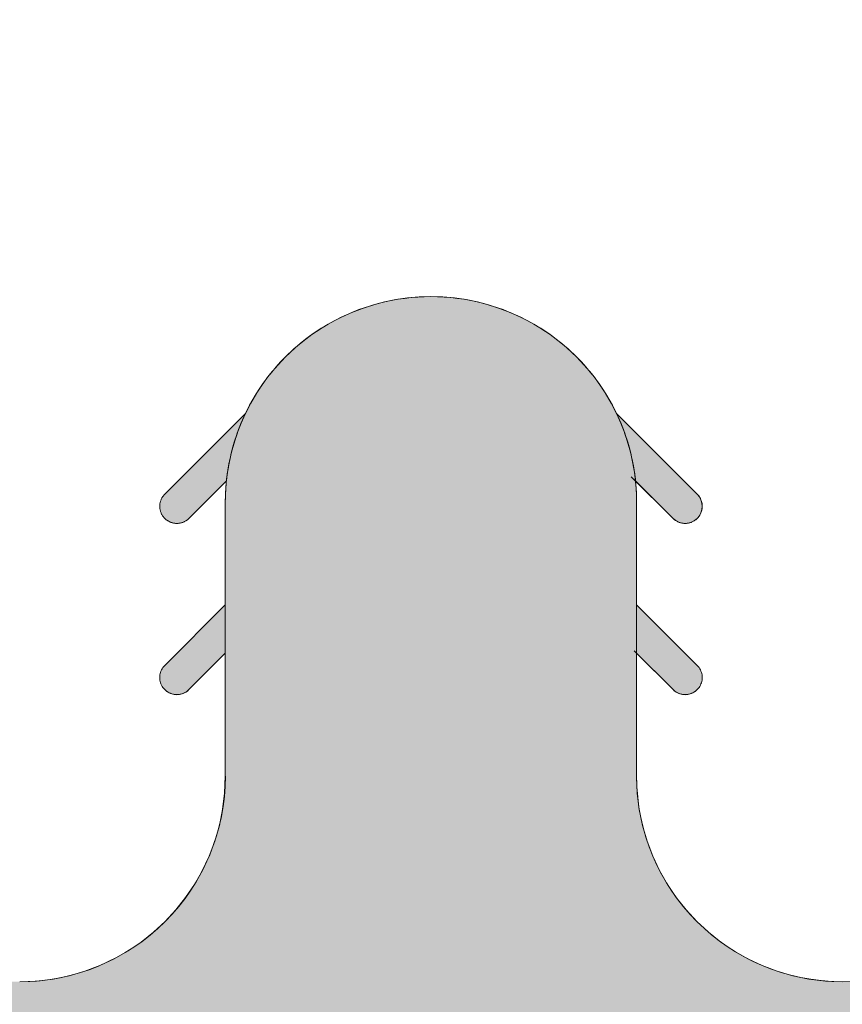
# Model space of a CAD drawing. Extents: x 0 to 219, y -8 to 280.
# Drawn here: x 153 to 157, y 86 to 90 of the extents above; entities that cross this region are included whole.
import ezdxf

# ---------------------------------------------------------------- set-up
doc = ezdxf.new("R2010")
doc.units = 0
doc.header["$LTSCALE"] = 10
doc.header["$MEASUREMENT"] = 0
doc.layers.add('CADdetails-9-EXTRAFINE', color=9, linetype='CONTINUOUS')

msp = doc.modelspace()

# ---------------------------------------------------------------- hatches: boundary and pattern name
at = {"layer": 'CADdetails-9-EXTRAFINE', "linetype": 'Continuous', "lineweight": 0}
h = msp.add_hatch(color=256, dxfattribs=at)
h.set_gradient(color1=(192, 192, 192), color2=(192, 192, 192))
edge = h.paths.add_edge_path(flags=0)
edge.add_line((141.103, 90.4521), (141.103, 84.4157))
edge.add_line((141.103, 84.4157), (160.9149, 84.4157))
edge.add_line((160.9149, 84.4157), (160.9149, 90.4521))
edge.add_line((160.9149, 90.4521), (159.2291, 89.1349))
edge.add_spline(control_points=[(159.2291, 89.1349), (159.2255, 89.1321), (159.2182, 89.1267), (159.2069, 89.1193), (159.1953, 89.1125), (159.1833, 89.1063), (159.1712, 89.1008), (159.1588, 89.096), (159.1462, 89.0918), (159.1335, 89.0883), (159.1206, 89.0855), (159.1075, 89.0833), (159.0944, 89.0819), (159.0813, 89.0811), (159.068, 89.081), (159.0548, 89.0816), (159.0416, 89.0828), (159.0284, 89.0848), (159.0153, 89.0875), (159.0024, 89.0909), (158.9895, 89.095), (158.981, 89.0982), (158.9768, 89.0999)], knot_values=[0, 0, 0, 0, 0.017314, 0.034508, 0.051599, 0.068603, 0.085533, 0.102404, 0.119227, 0.136015, 0.152778, 0.169528, 0.186274, 0.203027, 0.219799, 0.2366, 0.253443, 0.270339, 0.287303, 0.30435, 0.321494, 0.338754, 0.338754, 0.338754, 0.338754], degree=3, periodic=0)
edge.add_spline(control_points=[(158.9768, 89.0999), (158.9537, 89.1094), (158.907, 89.1264), (158.8357, 89.1462), (158.764, 89.1604), (158.6921, 89.1688), (158.6203, 89.1718), (158.549, 89.1693), (158.4785, 89.1616), (158.4089, 89.1486), (158.3406, 89.1306), (158.274, 89.1077), (158.2092, 89.0799), (158.1465, 89.0473), (158.0863, 89.0101), (158.0288, 88.9684), (157.9744, 88.9224), (157.9233, 88.872), (157.8758, 88.8174), (157.8321, 88.7587), (157.7927, 88.6961), (157.7695, 88.6522), (157.7588, 88.6296)], knot_values=[0, 0, 0, 0, 0.095233, 0.189072, 0.281769, 0.373542, 0.464582, 0.555053, 0.645098, 0.73484, 0.824387, 0.913838, 1.003289, 1.092832, 1.182568, 1.272604, 1.363063, 1.454086, 1.545838, 1.638508, 1.732314, 1.827507, 1.827507, 1.827507, 1.827507], degree=3, periodic=0)
edge.add_spline(control_points=[(157.7588, 88.6296), (157.7557, 88.6232), (157.7498, 88.6104), (157.7413, 88.5909), (157.7332, 88.5713), (157.7256, 88.5515), (157.7184, 88.5315), (157.7117, 88.5115), (157.7054, 88.4912), (157.6996, 88.4709), (157.6942, 88.4504), (157.6893, 88.4299), (157.6848, 88.4092), (157.6808, 88.3884), (157.6773, 88.3675), (157.6742, 88.3466), (157.6716, 88.3256), (157.6695, 88.3045), (157.6678, 88.2833), (157.6666, 88.2621), (157.6659, 88.2409), (157.6657, 88.2267), (157.6657, 88.2196)], knot_values=[0, 0, 0, 0, 0.027012, 0.053994, 0.08095, 0.107881, 0.134793, 0.161688, 0.18857, 0.215441, 0.242306, 0.269167, 0.296029, 0.322894, 0.349766, 0.376648, 0.403544, 0.430458, 0.457393, 0.484353, 0.511343, 0.538365, 0.538365, 0.538365, 0.538365], degree=3, periodic=0)
edge.add_line((157.6657, 88.2196), (157.6657, 86.9519))
edge.add_spline(control_points=[(157.6657, 86.9519), (157.6657, 86.9258), (157.6637, 86.8742), (157.6544, 86.7977), (157.6391, 86.7233), (157.6183, 86.6511), (157.592, 86.5814), (157.5605, 86.5144), (157.5242, 86.4504), (157.4831, 86.3896), (157.4376, 86.3323), (157.3879, 86.2787), (157.3343, 86.229), (157.277, 86.1835), (157.2162, 86.1424), (157.1522, 86.106), (157.0853, 86.0745), (157.0156, 86.0482), (156.9434, 86.0273), (156.869, 86.0121), (156.7926, 86.0028), (156.7409, 86.0007), (156.7149, 86.0007)], knot_values=[0, 0, 0, 0, 0.099147, 0.196723, 0.293019, 0.388285, 0.482739, 0.576568, 0.669929, 0.762961, 0.855781, 0.948498, 1.041213, 1.134029, 1.227054, 1.320407, 1.414226, 1.50867, 1.603926, 1.700213, 1.797783, 1.896928, 1.896928, 1.896928, 1.896928], degree=3, periodic=0)
edge.add_spline(control_points=[(156.7149, 86.0007), (156.6889, 86.0007), (156.6372, 86.0028), (156.5608, 86.0121), (156.4863, 86.0273), (156.4142, 86.0482), (156.3444, 86.0745), (156.2775, 86.106), (156.2135, 86.1424), (156.1527, 86.1835), (156.0953, 86.229), (156.0417, 86.2787), (155.992, 86.3323), (155.9465, 86.3896), (155.9054, 86.4504), (155.869, 86.5144), (155.8376, 86.5814), (155.8113, 86.6511), (155.7904, 86.7233), (155.7752, 86.7977), (155.7659, 86.8742), (155.7638, 86.9258), (155.7638, 86.9519)], knot_values=[0, 0, 0, 0, 0.099147, 0.196725, 0.293022, 0.388293, 0.482754, 0.576591, 0.669964, 0.763009, 0.855845, 0.948579, 1.041313, 1.134149, 1.227194, 1.320567, 1.414404, 1.508865, 1.604135, 1.700433, 1.79801, 1.897157, 1.897157, 1.897157, 1.897157], degree=3, periodic=0)
edge.add_line((155.7638, 86.9519), (155.7638, 88.2196))
edge.add_spline(control_points=[(155.7638, 88.2196), (155.7638, 88.2267), (155.7636, 88.2409), (155.7629, 88.2621), (155.7617, 88.2833), (155.7601, 88.3045), (155.758, 88.3256), (155.7554, 88.3466), (155.7523, 88.3675), (155.7488, 88.3884), (155.7448, 88.4092), (155.7404, 88.4299), (155.7355, 88.4504), (155.7301, 88.4709), (155.7243, 88.4912), (155.7181, 88.5115), (155.7114, 88.5315), (155.7042, 88.5515), (155.6966, 88.5713), (155.6885, 88.5909), (155.68, 88.6104), (155.6741, 88.6232), (155.671, 88.6296)], knot_values=[0, 0, 0, 0, 0.027022, 0.054011, 0.08097, 0.107904, 0.134816, 0.16171, 0.188589, 0.215456, 0.242316, 0.269172, 0.296028, 0.322886, 0.349751, 0.376626, 0.403514, 0.43042, 0.457347, 0.484298, 0.511279, 0.538291, 0.538291, 0.538291, 0.538291], degree=3, periodic=0)
edge.add_spline(control_points=[(155.671, 88.6296), (155.6631, 88.6461), (155.6466, 88.6784), (155.619, 88.7253), (155.5891, 88.7702), (155.5568, 88.8131), (155.5223, 88.8539), (155.4857, 88.8926), (155.4471, 88.9291), (155.4067, 88.9633), (155.3644, 88.9951), (155.3205, 89.0246), (155.275, 89.0515), (155.228, 89.0759), (155.1797, 89.0977), (155.1302, 89.1168), (155.0795, 89.1332), (155.0278, 89.1467), (154.9751, 89.1574), (154.9217, 89.165), (154.8675, 89.1697), (154.8312, 89.1707), (154.8129, 89.1707)], knot_values=[0, 0, 0, 0, 0.069473, 0.138417, 0.206914, 0.275037, 0.342854, 0.410425, 0.477806, 0.545049, 0.612201, 0.67931, 0.746421, 0.813577, 0.880826, 0.948217, 1.015799, 1.08363, 1.151769, 1.220284, 1.289248, 1.358743, 1.358743, 1.358743, 1.358743], degree=3, periodic=0)
edge.add_spline(control_points=[(154.8129, 89.1707), (154.7947, 89.1707), (154.7584, 89.1697), (154.7042, 89.165), (154.6508, 89.1574), (154.5981, 89.1467), (154.5464, 89.1332), (154.4957, 89.1168), (154.4462, 89.0977), (154.3979, 89.0759), (154.3509, 89.0515), (154.3054, 89.0246), (154.2615, 88.9951), (154.2192, 88.9633), (154.1788, 88.9291), (154.1402, 88.8926), (154.1036, 88.8539), (154.0691, 88.8131), (154.0368, 88.7702), (154.0069, 88.7253), (153.9793, 88.6784), (153.9628, 88.6461), (153.9549, 88.6296)], knot_values=[0, 0, 0, 0, 0.069493, 0.138456, 0.20697, 0.275109, 0.342939, 0.410521, 0.477911, 0.545161, 0.612318, 0.679428, 0.746538, 0.813691, 0.880934, 0.948315, 1.015887, 1.083704, 1.151827, 1.220324, 1.289268, 1.358741, 1.358741, 1.358741, 1.358741], degree=3, periodic=0)
edge.add_spline(control_points=[(153.9549, 88.6296), (153.9518, 88.6232), (153.9458, 88.6104), (153.9373, 88.5909), (153.9292, 88.5713), (153.9216, 88.5515), (153.9144, 88.5315), (153.9076, 88.5115), (153.9014, 88.4912), (153.8955, 88.4709), (153.8902, 88.4504), (153.8853, 88.4299), (153.8808, 88.4092), (153.8768, 88.3884), (153.8733, 88.3675), (153.8703, 88.3466), (153.8677, 88.3256), (153.8655, 88.3045), (153.8639, 88.2833), (153.8627, 88.2621), (153.862, 88.2409), (153.8618, 88.2267), (153.8618, 88.2196)], knot_values=[0, 0, 0, 0, 0.027033, 0.054031, 0.080998, 0.107938, 0.134855, 0.161752, 0.188635, 0.215505, 0.242368, 0.269228, 0.296086, 0.322948, 0.349818, 0.376697, 0.403592, 0.430504, 0.457438, 0.484398, 0.511386, 0.538409, 0.538409, 0.538409, 0.538409], degree=3, periodic=0)
edge.add_line((153.8618, 88.2196), (153.8618, 86.9519))
edge.add_spline(control_points=[(153.8618, 86.9519), (153.8618, 86.9258), (153.8598, 86.8742), (153.8505, 86.7977), (153.8352, 86.7233), (153.8144, 86.6511), (153.7881, 86.5814), (153.7566, 86.5144), (153.7203, 86.4504), (153.6792, 86.3896), (153.6337, 86.3323), (153.5841, 86.2787), (153.5304, 86.229), (153.4731, 86.1835), (153.4124, 86.1424), (153.3484, 86.106), (153.2814, 86.0745), (153.2117, 86.0482), (153.1395, 86.0273), (153.0651, 86.0121), (152.9887, 86.0028), (152.937, 86.0007), (152.911, 86.0007)], knot_values=[0, 0, 0, 0, 0.099147, 0.196723, 0.293019, 0.388285, 0.482738, 0.576566, 0.669927, 0.762958, 0.855777, 0.948493, 1.041207, 1.134022, 1.227045, 1.320397, 1.414215, 1.508658, 1.603913, 1.700199, 1.797769, 1.896913, 1.896913, 1.896913, 1.896913], degree=3, periodic=0)
edge.add_spline(control_points=[(152.911, 86.0007), (152.885, 86.0007), (152.8333, 86.0028), (152.7569, 86.0121), (152.6825, 86.0273), (152.6103, 86.0482), (152.5406, 86.0745), (152.4736, 86.106), (152.4096, 86.1424), (152.3488, 86.1835), (152.2914, 86.229), (152.2378, 86.2787), (152.1881, 86.3323), (152.1426, 86.3896), (152.1015, 86.4504), (152.0652, 86.5144), (152.0337, 86.5814), (152.0074, 86.6511), (151.9865, 86.7233), (151.9713, 86.7977), (151.962, 86.8742), (151.9599, 86.9258), (151.9599, 86.9519)], knot_values=[0, 0, 0, 0, 0.099148, 0.196727, 0.293026, 0.388297, 0.482758, 0.576596, 0.669969, 0.763013, 0.855849, 0.948583, 1.041317, 1.134153, 1.227197, 1.32057, 1.414407, 1.508867, 1.604137, 1.700435, 1.798012, 1.897159, 1.897159, 1.897159, 1.897159], degree=3, periodic=0)
edge.add_line((151.9599, 86.9519), (151.9599, 88.2196))
edge.add_spline(control_points=[(151.9599, 88.2196), (151.9599, 88.2267), (151.9597, 88.2409), (151.959, 88.2621), (151.9578, 88.2833), (151.9562, 88.3045), (151.9541, 88.3256), (151.9515, 88.3466), (151.9484, 88.3675), (151.9449, 88.3884), (151.9409, 88.4092), (151.9365, 88.4299), (151.9316, 88.4504), (151.9262, 88.4709), (151.9204, 88.4912), (151.9142, 88.5115), (151.9075, 88.5315), (151.9003, 88.5515), (151.8927, 88.5713), (151.8846, 88.5909), (151.8761, 88.6104), (151.8702, 88.6232), (151.8671, 88.6296)], knot_values=[0, 0, 0, 0, 0.027022, 0.054011, 0.08097, 0.107904, 0.134816, 0.16171, 0.188589, 0.215457, 0.242317, 0.269174, 0.296029, 0.322888, 0.349753, 0.376628, 0.403517, 0.430423, 0.457349, 0.484301, 0.51128, 0.538292, 0.538292, 0.538292, 0.538292], degree=3, periodic=0)
edge.add_spline(control_points=[(151.8671, 88.6296), (151.8593, 88.6461), (151.8427, 88.6784), (151.8151, 88.7253), (151.7852, 88.7702), (151.7529, 88.8131), (151.7184, 88.8539), (151.6818, 88.8926), (151.6432, 88.9291), (151.6028, 88.9633), (151.5605, 88.9951), (151.5166, 89.0246), (151.4711, 89.0515), (151.4241, 89.0759), (151.3758, 89.0977), (151.3263, 89.1168), (151.2756, 89.1332), (151.2239, 89.1467), (151.1712, 89.1574), (151.1178, 89.165), (151.0636, 89.1697), (151.0273, 89.1707), (151.0091, 89.1707)], knot_values=[0, 0, 0, 0, 0.069473, 0.138417, 0.206914, 0.275038, 0.342855, 0.410426, 0.477807, 0.545051, 0.612204, 0.679313, 0.746424, 0.813581, 0.88083, 0.94822, 1.015802, 1.083633, 1.151771, 1.220285, 1.289248, 1.358741, 1.358741, 1.358741, 1.358741], degree=3, periodic=0)
edge.add_spline(control_points=[(151.0091, 89.1707), (150.9908, 89.1707), (150.9545, 89.1697), (150.9003, 89.165), (150.8469, 89.1574), (150.7942, 89.1467), (150.7425, 89.1332), (150.6918, 89.1168), (150.6423, 89.0977), (150.594, 89.0759), (150.547, 89.0515), (150.5015, 89.0246), (150.4576, 88.9951), (150.4153, 88.9633), (150.3748, 88.9291), (150.3362, 88.8926), (150.2996, 88.8539), (150.2651, 88.8131), (150.2328, 88.7702), (150.2028, 88.7253), (150.1752, 88.6784), (150.1586, 88.6461), (150.1507, 88.6296)], knot_values=[0, 0, 0, 0, 0.069493, 0.138457, 0.206971, 0.275112, 0.342944, 0.410531, 0.477926, 0.545182, 0.612348, 0.679469, 0.74659, 0.813757, 0.881016, 0.948416, 1.016006, 1.083844, 1.151989, 1.220509, 1.289476, 1.358972, 1.358972, 1.358972, 1.358972], degree=3, periodic=0)
edge.add_spline(control_points=[(150.1507, 88.6296), (150.1477, 88.6232), (150.1417, 88.6104), (150.1332, 88.5909), (150.1252, 88.5713), (150.1175, 88.5515), (150.1104, 88.5315), (150.1037, 88.5115), (150.0974, 88.4912), (150.0916, 88.4709), (150.0862, 88.4504), (150.0813, 88.4299), (150.0769, 88.4092), (150.0729, 88.3884), (150.0694, 88.3675), (150.0664, 88.3466), (150.0638, 88.3256), (150.0616, 88.3045), (150.06, 88.2833), (150.0588, 88.2621), (150.0581, 88.2409), (150.0579, 88.2267), (150.0579, 88.2196)], knot_values=[0, 0, 0, 0, 0.027012, 0.053992, 0.080943, 0.10787, 0.134776, 0.161664, 0.18854, 0.215405, 0.242263, 0.269119, 0.295975, 0.322835, 0.349703, 0.376582, 0.403476, 0.430388, 0.457322, 0.484281, 0.51127, 0.538292, 0.538292, 0.538292, 0.538292], degree=3, periodic=0)
edge.add_line((150.0579, 88.2196), (150.0579, 86.9519))
edge.add_spline(control_points=[(150.0579, 86.9519), (150.0579, 86.9258), (150.0559, 86.8742), (150.0466, 86.7977), (150.0313, 86.7233), (150.0105, 86.6511), (149.9842, 86.5814), (149.9527, 86.5144), (149.9163, 86.4504), (149.8752, 86.3896), (149.8297, 86.3323), (149.7801, 86.2787), (149.7264, 86.229), (149.6691, 86.1835), (149.6083, 86.1424), (149.5444, 86.106), (149.4774, 86.0745), (149.4077, 86.0482), (149.3356, 86.0273), (149.2611, 86.0121), (149.1848, 86.0028), (149.1331, 86.0007), (149.1071, 86.0007)], knot_values=[0, 0, 0, 0, 0.099147, 0.196724, 0.293022, 0.388291, 0.482751, 0.576586, 0.669956, 0.762996, 0.855825, 0.948551, 1.041274, 1.134095, 1.227122, 1.320474, 1.414285, 1.508715, 1.60395, 1.700208, 1.79774, 1.896836, 1.896836, 1.896836, 1.896836], degree=3, periodic=0)
edge.add_spline(control_points=[(149.1071, 86.0007), (149.0811, 86.0007), (149.0294, 86.0028), (148.953, 86.0121), (148.8786, 86.0273), (148.8064, 86.0482), (148.7367, 86.0745), (148.6697, 86.106), (148.6057, 86.1424), (148.5449, 86.1835), (148.4876, 86.229), (148.4339, 86.2787), (148.3842, 86.3323), (148.3387, 86.3896), (148.2977, 86.4504), (148.2613, 86.5144), (148.2298, 86.5814), (148.2035, 86.6511), (148.1826, 86.7233), (148.1674, 86.7977), (148.1581, 86.8742), (148.156, 86.9258), (148.156, 86.9519)], knot_values=[0, 0, 0, 0, 0.099148, 0.196727, 0.293026, 0.388297, 0.482758, 0.576596, 0.669969, 0.763013, 0.855849, 0.948583, 1.041317, 1.134153, 1.227197, 1.32057, 1.414407, 1.508867, 1.604137, 1.700435, 1.798012, 1.897159, 1.897159, 1.897159, 1.897159], degree=3, periodic=0)
edge.add_line((148.156, 86.9519), (148.156, 88.2196))
edge.add_spline(control_points=[(148.156, 88.2196), (148.156, 88.2267), (148.1558, 88.2409), (148.1551, 88.2621), (148.154, 88.2833), (148.1523, 88.3045), (148.1502, 88.3256), (148.1476, 88.3466), (148.1445, 88.3675), (148.141, 88.3884), (148.137, 88.4092), (148.1326, 88.4299), (148.1277, 88.4504), (148.1224, 88.4709), (148.1165, 88.4912), (148.1103, 88.5115), (148.1036, 88.5315), (148.0964, 88.5515), (148.0888, 88.5713), (148.0807, 88.5909), (148.0722, 88.6104), (148.0663, 88.6232), (148.0632, 88.6296)], knot_values=[0, 0, 0, 0, 0.027022, 0.054011, 0.08097, 0.107904, 0.134816, 0.16171, 0.188589, 0.215457, 0.242317, 0.269174, 0.296029, 0.322888, 0.349753, 0.376628, 0.403517, 0.430423, 0.457349, 0.484301, 0.51128, 0.538292, 0.538292, 0.538292, 0.538292], degree=3, periodic=0)
edge.add_spline(control_points=[(148.0632, 88.6296), (148.0554, 88.6461), (148.0387, 88.6784), (148.0112, 88.7253), (147.9812, 88.7702), (147.9489, 88.8131), (147.9144, 88.8539), (147.8778, 88.8926), (147.8392, 88.9291), (147.7988, 88.9633), (147.7565, 88.9951), (147.7126, 89.0246), (147.6671, 89.0515), (147.6202, 89.0759), (147.5719, 89.0977), (147.5223, 89.1168), (147.4717, 89.1332), (147.42, 89.1467), (147.3673, 89.1574), (147.3139, 89.165), (147.2598, 89.1697), (147.2234, 89.1707), (147.2052, 89.1707)], knot_values=[0, 0, 0, 0, 0.069495, 0.138459, 0.206972, 0.275108, 0.342933, 0.410509, 0.477892, 0.545132, 0.612278, 0.679378, 0.746476, 0.813618, 0.880851, 0.948225, 1.015791, 1.083606, 1.151731, 1.220234, 1.28919, 1.358681, 1.358681, 1.358681, 1.358681], degree=3, periodic=0)
edge.add_spline(control_points=[(147.2052, 89.1707), (147.1869, 89.1707), (147.1506, 89.1697), (147.0964, 89.165), (147.043, 89.1574), (146.9903, 89.1467), (146.9386, 89.1332), (146.8879, 89.1168), (146.8384, 89.0977), (146.7901, 89.0759), (146.7431, 89.0515), (146.6976, 89.0246), (146.6537, 88.9951), (146.6114, 88.9633), (146.5709, 88.9291), (146.5323, 88.8926), (146.4957, 88.8539), (146.4612, 88.8131), (146.4289, 88.7702), (146.3989, 88.7253), (146.3713, 88.6784), (146.3547, 88.6461), (146.3468, 88.6296)], knot_values=[0, 0, 0, 0, 0.069493, 0.138457, 0.206971, 0.275112, 0.342944, 0.410531, 0.477926, 0.545182, 0.612348, 0.679469, 0.74659, 0.813757, 0.881016, 0.948416, 1.016006, 1.083844, 1.151989, 1.220509, 1.289476, 1.358972, 1.358972, 1.358972, 1.358972], degree=3, periodic=0)
edge.add_spline(control_points=[(146.3468, 88.6296), (146.3438, 88.6232), (146.3378, 88.6104), (146.3293, 88.5909), (146.3213, 88.5713), (146.3136, 88.5515), (146.3065, 88.5315), (146.2998, 88.5115), (146.2935, 88.4912), (146.2877, 88.4709), (146.2824, 88.4504), (146.2775, 88.4299), (146.273, 88.4092), (146.269, 88.3884), (146.2655, 88.3675), (146.2625, 88.3466), (146.2599, 88.3256), (146.2578, 88.3045), (146.2561, 88.2833), (146.2549, 88.2621), (146.2542, 88.2409), (146.2541, 88.2267), (146.2541, 88.2196)], knot_values=[0, 0, 0, 0, 0.027012, 0.053992, 0.080943, 0.10787, 0.134776, 0.161664, 0.18854, 0.215405, 0.242263, 0.269119, 0.295975, 0.322835, 0.349703, 0.376582, 0.403476, 0.430388, 0.457322, 0.484281, 0.51127, 0.538292, 0.538292, 0.538292, 0.538292], degree=3, periodic=0)
edge.add_line((146.2541, 88.2196), (146.2541, 86.9519))
edge.add_spline(control_points=[(146.2541, 86.9519), (146.2541, 86.9349), (146.2532, 86.9012), (146.2491, 86.8509), (146.2425, 86.8011), (146.2333, 86.752), (146.2216, 86.7037), (146.2074, 86.6561), (146.1908, 86.6095), (146.1719, 86.5639), (146.1506, 86.5194), (146.1271, 86.4761), (146.1013, 86.434), (146.0734, 86.3934), (146.0434, 86.3541), (146.0114, 86.3165), (145.9773, 86.2804), (145.9413, 86.2461), (145.9033, 86.2136), (145.8636, 86.183), (145.822, 86.1543), (145.7932, 86.1367), (145.7785, 86.1282)], knot_values=[0, 0, 0, 0, 0.064477, 0.128535, 0.192235, 0.255634, 0.318784, 0.381733, 0.444525, 0.507202, 0.569803, 0.632366, 0.694929, 0.757528, 0.820203, 0.882993, 0.945941, 1.009092, 1.072495, 1.136203, 1.200275, 1.264774, 1.264774, 1.264774, 1.264774], degree=3, periodic=0)
edge.add_spline(control_points=[(145.7785, 86.1282), (145.7639, 86.1198), (145.7342, 86.1037), (145.6886, 86.082), (145.6422, 86.0628), (145.5951, 86.0462), (145.5474, 86.0322), (145.4991, 86.0207), (145.4505, 86.0118), (145.4015, 86.0054), (145.3524, 86.0016), (145.3031, 86.0003), (145.2538, 86.0016), (145.2047, 86.0054), (145.1557, 86.0118), (145.1071, 86.0207), (145.0588, 86.0322), (145.0111, 86.0462), (144.964, 86.0628), (144.9176, 86.082), (144.872, 86.1037), (144.8423, 86.1198), (144.8277, 86.1282)], knot_values=[0, 0, 0, 0, 0.064482, 0.128538, 0.192233, 0.255623, 0.318761, 0.381696, 0.444473, 0.507134, 0.569718, 0.632265, 0.694812, 0.757396, 0.820056, 0.882832, 0.945767, 1.008904, 1.072293, 1.135986, 1.200042, 1.264522, 1.264522, 1.264522, 1.264522], degree=3, periodic=0)
edge.add_spline(control_points=[(144.8277, 86.1282), (144.813, 86.1367), (144.7842, 86.1543), (144.7427, 86.183), (144.7029, 86.2136), (144.665, 86.2461), (144.629, 86.2804), (144.5949, 86.3165), (144.5629, 86.3541), (144.5329, 86.3934), (144.505, 86.434), (144.4792, 86.4761), (144.4557, 86.5194), (144.4344, 86.5639), (144.4154, 86.6095), (144.3988, 86.6561), (144.3846, 86.7037), (144.3729, 86.752), (144.3637, 86.8011), (144.357, 86.8509), (144.353, 86.9012), (144.3521, 86.9349), (144.3521, 86.9519)], knot_values=[0, 0, 0, 0, 0.064458, 0.128498, 0.192184, 0.255571, 0.318712, 0.381656, 0.444446, 0.507124, 0.569729, 0.632298, 0.694868, 0.757477, 0.82016, 0.882959, 0.945913, 1.009067, 1.072469, 1.13617, 1.200229, 1.264706, 1.264706, 1.264706, 1.264706], degree=3, periodic=0)
edge.add_line((144.3521, 86.9519), (144.3521, 88.2196))
edge.add_spline(control_points=[(144.3521, 88.2196), (144.3521, 88.2267), (144.352, 88.2409), (144.3512, 88.2621), (144.3501, 88.2833), (144.3484, 88.3045), (144.3463, 88.3256), (144.3437, 88.3466), (144.3407, 88.3675), (144.3371, 88.3884), (144.3332, 88.4092), (144.3287, 88.4299), (144.3238, 88.4504), (144.3185, 88.4709), (144.3127, 88.4912), (144.3064, 88.5115), (144.2997, 88.5315), (144.2925, 88.5515), (144.2849, 88.5713), (144.2769, 88.5909), (144.2683, 88.6104), (144.2624, 88.6232), (144.2593, 88.6296)], knot_values=[0, 0, 0, 0, 0.027022, 0.054011, 0.08097, 0.107904, 0.134816, 0.16171, 0.188589, 0.215457, 0.242317, 0.269174, 0.296029, 0.322888, 0.349753, 0.376628, 0.403517, 0.430423, 0.457349, 0.484301, 0.51128, 0.538292, 0.538292, 0.538292, 0.538292], degree=3, periodic=0)
edge.add_spline(control_points=[(144.2593, 88.6296), (144.2486, 88.6522), (144.2254, 88.6961), (144.186, 88.7587), (144.1423, 88.8174), (144.0948, 88.872), (144.0437, 88.9224), (143.9892, 88.9684), (143.9317, 89.0101), (143.8715, 89.0473), (143.8089, 89.0799), (143.7441, 89.1077), (143.6774, 89.1306), (143.6091, 89.1486), (143.5395, 89.1616), (143.469, 89.1693), (143.3977, 89.1718), (143.3259, 89.1688), (143.2541, 89.1604), (143.1823, 89.1462), (143.1111, 89.1264), (143.0644, 89.1094), (143.0413, 89.0999)], knot_values=[0, 0, 0, 0, 0.095193, 0.189002, 0.281677, 0.373436, 0.46447, 0.554941, 0.644991, 0.734741, 0.824299, 0.913762, 1.003225, 1.092781, 1.182526, 1.272571, 1.363036, 1.454063, 1.545815, 1.638484, 1.732286, 1.827474, 1.827474, 1.827474, 1.827474], degree=3, periodic=0)
edge.add_spline(control_points=[(143.0413, 89.0999), (143.0371, 89.0982), (143.0286, 89.095), (143.0157, 89.0909), (143.0027, 89.0875), (142.9895, 89.0848), (142.9764, 89.0828), (142.9631, 89.0816), (142.9499, 89.081), (142.9367, 89.0811), (142.9235, 89.0819), (142.9104, 89.0833), (142.8973, 89.0855), (142.8844, 89.0883), (142.8717, 89.0918), (142.8591, 89.096), (142.8468, 89.1008), (142.8346, 89.1063), (142.8228, 89.1125), (142.8112, 89.1193), (142.7999, 89.1267), (142.7926, 89.1321), (142.7891, 89.1349)], knot_values=[0, 0, 0, 0, 0.017306, 0.034493, 0.051577, 0.068574, 0.085499, 0.102365, 0.119185, 0.13597, 0.152732, 0.169481, 0.186228, 0.202984, 0.21976, 0.236566, 0.253415, 0.270319, 0.287292, 0.304349, 0.321505, 0.338779, 0.338779, 0.338779, 0.338779], degree=3, periodic=0)
edge.add_line((142.7891, 89.1349), (141.103, 90.4521))
h = msp.add_hatch(color=256, dxfattribs=at)
h.set_gradient(color1=(192, 192, 192), color2=(192, 192, 192))
edge = h.paths.add_edge_path(flags=0)
edge.add_line((153.9549, 88.6296), (153.5818, 88.2566))
edge.add_spline(control_points=[(153.5818, 88.2566), (153.5811, 88.2558), (153.5796, 88.2543), (153.5775, 88.2519), (153.5755, 88.2495), (153.5736, 88.247), (153.5718, 88.2445), (153.5702, 88.2418), (153.5686, 88.2392), (153.5671, 88.2364), (153.5658, 88.2337), (153.5645, 88.2308), (153.5634, 88.2279), (153.5624, 88.225), (153.5615, 88.2221), (153.5607, 88.2191), (153.56, 88.216), (153.5595, 88.213), (153.559, 88.2099), (153.5587, 88.2068), (153.5585, 88.2036), (153.5585, 88.2015), (153.5585, 88.2005)], knot_values=[0, 0, 0, 0, 0.00403, 0.008039, 0.012031, 0.016007, 0.019969, 0.02392, 0.027862, 0.031797, 0.035727, 0.039653, 0.043578, 0.047505, 0.051434, 0.055368, 0.05931, 0.06326, 0.067223, 0.071199, 0.075192, 0.079204, 0.079204, 0.079204, 0.079204], degree=3, periodic=0)
edge.add_spline(control_points=[(153.5585, 88.2005), (153.5585, 88.1994), (153.5585, 88.1973), (153.5587, 88.1942), (153.559, 88.1911), (153.5595, 88.1881), (153.56, 88.185), (153.5607, 88.182), (153.5615, 88.179), (153.5624, 88.176), (153.5634, 88.1731), (153.5645, 88.1702), (153.5658, 88.1674), (153.5671, 88.1646), (153.5686, 88.1618), (153.5702, 88.1591), (153.5718, 88.1565), (153.5736, 88.1539), (153.5755, 88.1514), (153.5775, 88.149), (153.5796, 88.1466), (153.5811, 88.1451), (153.5818, 88.1444)], knot_values=[0, 0, 0, 0, 0.003963, 0.007918, 0.011866, 0.015808, 0.019746, 0.023681, 0.027614, 0.031548, 0.035483, 0.039419, 0.043359, 0.047304, 0.051254, 0.055212, 0.059178, 0.063154, 0.067141, 0.071141, 0.075156, 0.079187, 0.079187, 0.079187, 0.079187], degree=3, periodic=0)
edge.add_spline(control_points=[(153.5818, 88.1444), (153.5826, 88.1436), (153.5841, 88.1422), (153.5864, 88.1401), (153.5888, 88.1382), (153.5913, 88.1363), (153.5938, 88.1345), (153.5964, 88.1329), (153.5991, 88.1313), (153.6018, 88.1299), (153.6046, 88.1285), (153.6075, 88.1273), (153.6103, 88.1262), (153.6133, 88.1252), (153.6162, 88.1243), (153.6192, 88.1235), (153.6222, 88.1228), (153.6253, 88.1223), (153.6284, 88.1218), (153.6314, 88.1215), (153.6346, 88.1213), (153.6366, 88.1213), (153.6377, 88.1213)], knot_values=[0, 0, 0, 0, 0.003961, 0.007912, 0.011856, 0.015792, 0.019724, 0.023652, 0.027576, 0.031499, 0.03542, 0.039341, 0.043262, 0.047184, 0.051109, 0.055036, 0.058966, 0.062901, 0.066842, 0.070789, 0.074744, 0.078708, 0.078708, 0.078708, 0.078708], degree=3, periodic=0)
edge.add_spline(control_points=[(153.6377, 88.1213), (153.6387, 88.1213), (153.6408, 88.1213), (153.644, 88.1215), (153.6471, 88.1218), (153.6502, 88.1223), (153.6533, 88.1228), (153.6563, 88.1235), (153.6593, 88.1243), (153.6623, 88.1252), (153.6652, 88.1262), (153.6681, 88.1273), (153.671, 88.1285), (153.6738, 88.1299), (153.6765, 88.1313), (153.6792, 88.1329), (153.6818, 88.1345), (153.6843, 88.1363), (153.6868, 88.1382), (153.6892, 88.1401), (153.6916, 88.1422), (153.693, 88.1436), (153.6938, 88.1444)], knot_values=[0, 0, 0, 0, 0.004013, 0.008012, 0.011999, 0.015974, 0.01994, 0.023897, 0.027847, 0.03179, 0.035729, 0.039663, 0.043595, 0.047524, 0.051453, 0.055382, 0.059313, 0.063247, 0.067185, 0.07113, 0.075081, 0.079042, 0.079042, 0.079042, 0.079042], degree=3, periodic=0)
edge.add_line((153.6938, 88.1444), (153.8668, 88.3177))
edge.add_spline(control_points=[(153.8668, 88.3177), (153.8674, 88.3231), (153.8686, 88.3339), (153.8708, 88.35), (153.8731, 88.3661), (153.8758, 88.3822), (153.8788, 88.3982), (153.882, 88.4141), (153.8854, 88.43), (153.8892, 88.4459), (153.8932, 88.4616), (153.8975, 88.4773), (153.902, 88.4929), (153.9069, 88.5085), (153.9119, 88.5239), (153.9173, 88.5393), (153.9229, 88.5546), (153.9288, 88.5698), (153.9349, 88.5849), (153.9413, 88.5999), (153.9479, 88.6149), (153.9525, 88.6247), (153.9549, 88.6296)], knot_values=[0, 0, 0, 0, 0.020693, 0.041377, 0.062052, 0.082721, 0.103385, 0.124046, 0.144703, 0.16536, 0.186016, 0.206674, 0.227335, 0.248001, 0.268671, 0.289349, 0.310035, 0.330731, 0.351438, 0.372158, 0.392891, 0.413641, 0.413641, 0.413641, 0.413641], degree=3, periodic=0)
h = msp.add_hatch(color=256, dxfattribs=at)
h.set_gradient(color1=(192, 192, 192), color2=(192, 192, 192))
edge = h.paths.add_edge_path(flags=0)
edge.add_line((155.7588, 88.3177), (155.9321, 88.1444))
edge.add_spline(control_points=[(155.9321, 88.1444), (155.9328, 88.1436), (155.9343, 88.1422), (155.9367, 88.1401), (155.9391, 88.1382), (155.9416, 88.1363), (155.9441, 88.1345), (155.9467, 88.1329), (155.9494, 88.1313), (155.9521, 88.1299), (155.9549, 88.1285), (155.9577, 88.1273), (155.9606, 88.1262), (155.9635, 88.1252), (155.9665, 88.1243), (155.9695, 88.1235), (155.9725, 88.1228), (155.9756, 88.1223), (155.9786, 88.1218), (155.9817, 88.1215), (155.9848, 88.1213), (155.9869, 88.1213), (155.9879, 88.1213)], knot_values=[0, 0, 0, 0, 0.003962, 0.007914, 0.011859, 0.015796, 0.019729, 0.023657, 0.027582, 0.031504, 0.035426, 0.039346, 0.043267, 0.047188, 0.051112, 0.055037, 0.058966, 0.0629, 0.066838, 0.070783, 0.074735, 0.078696, 0.078696, 0.078696, 0.078696], degree=3, periodic=0)
edge.add_spline(control_points=[(155.9879, 88.1213), (155.989, 88.1213), (155.9911, 88.1213), (155.9942, 88.1215), (155.9974, 88.1218), (156.0005, 88.1223), (156.0035, 88.1228), (156.0065, 88.1235), (156.0095, 88.1243), (156.0125, 88.1252), (156.0154, 88.1262), (156.0183, 88.1273), (156.0211, 88.1285), (156.0239, 88.1299), (156.0267, 88.1313), (156.0293, 88.1329), (156.0319, 88.1345), (156.0345, 88.1363), (156.037, 88.1382), (156.0394, 88.1401), (156.0418, 88.1422), (156.0433, 88.1436), (156.0441, 88.1444)], knot_values=[0, 0, 0, 0, 0.004014, 0.008008, 0.011986, 0.01595, 0.019901, 0.023842, 0.027776, 0.031703, 0.035626, 0.039547, 0.043468, 0.04739, 0.051315, 0.055244, 0.059181, 0.063125, 0.06708, 0.071047, 0.075027, 0.079022, 0.079022, 0.079022, 0.079022], degree=3, periodic=0)
edge.add_spline(control_points=[(156.0441, 88.1444), (156.0456, 88.1459), (156.0485, 88.1491), (156.0524, 88.1542), (156.0559, 88.1595), (156.0589, 88.165), (156.0615, 88.1706), (156.0636, 88.1765), (156.0652, 88.1824), (156.0663, 88.1884), (156.067, 88.1945), (156.0673, 88.2006), (156.067, 88.2067), (156.0663, 88.2127), (156.0652, 88.2187), (156.0636, 88.2247), (156.0615, 88.2305), (156.0589, 88.2361), (156.0559, 88.2416), (156.0524, 88.2469), (156.0485, 88.2519), (156.0456, 88.2551), (156.0441, 88.2566)], knot_values=[0, 0, 0, 0, 0.008271, 0.016414, 0.024453, 0.032408, 0.040296, 0.048133, 0.055931, 0.0637, 0.071451, 0.079191, 0.086928, 0.09467, 0.102427, 0.110206, 0.11802, 0.125881, 0.133805, 0.14181, 0.149917, 0.15815, 0.15815, 0.15815, 0.15815], degree=3, periodic=0)
edge.add_line((156.0441, 88.2566), (155.671, 88.6296))
edge.add_spline(control_points=[(155.671, 88.6296), (155.6733, 88.6247), (155.678, 88.6149), (155.6846, 88.5999), (155.691, 88.5849), (155.6971, 88.5698), (155.703, 88.5546), (155.7086, 88.5393), (155.7139, 88.5239), (155.719, 88.5085), (155.7238, 88.4929), (155.7284, 88.4773), (155.7326, 88.4616), (155.7366, 88.4459), (155.7404, 88.43), (155.7438, 88.4141), (155.747, 88.3982), (155.7499, 88.3822), (155.7526, 88.3661), (155.7549, 88.35), (155.757, 88.3339), (155.7582, 88.3231), (155.7588, 88.3177)], knot_values=[0, 0, 0, 0, 0.020749, 0.041483, 0.062202, 0.082909, 0.103604, 0.124288, 0.144964, 0.165633, 0.186295, 0.206953, 0.227607, 0.24826, 0.268912, 0.289564, 0.310219, 0.330877, 0.351541, 0.372211, 0.392889, 0.413576, 0.413576, 0.413576, 0.413576], degree=3, periodic=0)
h = msp.add_hatch(color=256, dxfattribs=at)
h.set_gradient(color1=(192, 192, 192), color2=(192, 192, 192))
edge = h.paths.add_edge_path(flags=0)
edge.add_line((153.8618, 87.7444), (153.5818, 87.4641))
edge.add_spline(control_points=[(153.5818, 87.4641), (153.5803, 87.4626), (153.5774, 87.4594), (153.5734, 87.4544), (153.5699, 87.4491), (153.5668, 87.4436), (153.5643, 87.438), (153.5622, 87.4322), (153.5605, 87.4262), (153.5594, 87.4202), (153.5587, 87.4142), (153.5584, 87.4081), (153.5587, 87.402), (153.5594, 87.396), (153.5605, 87.39), (153.5622, 87.384), (153.5643, 87.3783), (153.5668, 87.3726), (153.5699, 87.3671), (153.5734, 87.3619), (153.5774, 87.3568), (153.5803, 87.3537), (153.5818, 87.3521)], knot_values=[0, 0, 0, 0, 0.008267, 0.016401, 0.024427, 0.032366, 0.040237, 0.048056, 0.055835, 0.063587, 0.07132, 0.079046, 0.086771, 0.094505, 0.102256, 0.110035, 0.117853, 0.125724, 0.133663, 0.141688, 0.149822, 0.158088, 0.158088, 0.158088, 0.158088], degree=3, periodic=0)
edge.add_spline(control_points=[(153.5818, 87.3521), (153.5834, 87.3506), (153.5865, 87.3477), (153.5916, 87.3437), (153.5968, 87.3402), (153.6023, 87.3371), (153.608, 87.3346), (153.6138, 87.3325), (153.6197, 87.3308), (153.6257, 87.3297), (153.6317, 87.329), (153.6378, 87.3287), (153.6439, 87.329), (153.65, 87.3297), (153.656, 87.3308), (153.6619, 87.3325), (153.6677, 87.3346), (153.6733, 87.3371), (153.6788, 87.3402), (153.6841, 87.3437), (153.6891, 87.3477), (153.6923, 87.3506), (153.6938, 87.3521)], knot_values=[0, 0, 0, 0, 0.008267, 0.016402, 0.024429, 0.032369, 0.04024, 0.048059, 0.055838, 0.06359, 0.071324, 0.07905, 0.086775, 0.094509, 0.102261, 0.11004, 0.117858, 0.125729, 0.133667, 0.141693, 0.149827, 0.158093, 0.158093, 0.158093, 0.158093], degree=3, periodic=0)
edge.add_line((153.6938, 87.3521), (153.8618, 87.5202))
edge.add_line((153.8618, 87.5202), (153.8618, 86.9519))
edge.add_line((153.8618, 86.9519), (153.8618, 87.7444))
h = msp.add_hatch(color=256, dxfattribs=at)
h.set_gradient(color1=(192, 192, 192), color2=(192, 192, 192))
edge = h.paths.add_edge_path(flags=0)
edge.add_line((155.7638, 87.5202), (155.9321, 87.3521))
edge.add_spline(control_points=[(155.9321, 87.3521), (155.9336, 87.3506), (155.9368, 87.3477), (155.9418, 87.3437), (155.9471, 87.3402), (155.9526, 87.3371), (155.9582, 87.3346), (155.964, 87.3325), (155.9699, 87.3308), (155.9759, 87.3297), (155.982, 87.329), (155.9881, 87.3287), (155.9942, 87.329), (156.0002, 87.3297), (156.0062, 87.3308), (156.0121, 87.3325), (156.0179, 87.3346), (156.0236, 87.3371), (156.0291, 87.3402), (156.0343, 87.3437), (156.0394, 87.3477), (156.0425, 87.3506), (156.0441, 87.3521)], knot_values=[0, 0, 0, 0, 0.008267, 0.016402, 0.024428, 0.032368, 0.040239, 0.048057, 0.055836, 0.063587, 0.071321, 0.079046, 0.086771, 0.094505, 0.102256, 0.110035, 0.117854, 0.125725, 0.133664, 0.14169, 0.149825, 0.158092, 0.158092, 0.158092, 0.158092], degree=3, periodic=0)
edge.add_spline(control_points=[(156.0441, 87.3521), (156.0456, 87.3537), (156.0485, 87.3568), (156.0524, 87.3619), (156.0559, 87.3671), (156.0589, 87.3726), (156.0615, 87.3783), (156.0636, 87.3841), (156.0652, 87.39), (156.0663, 87.396), (156.067, 87.402), (156.0673, 87.4081), (156.067, 87.4142), (156.0663, 87.4202), (156.0652, 87.4262), (156.0636, 87.4322), (156.0615, 87.438), (156.0589, 87.4436), (156.0559, 87.4491), (156.0524, 87.4544), (156.0485, 87.4594), (156.0456, 87.4626), (156.0441, 87.4641)], knot_values=[0, 0, 0, 0, 0.008233, 0.016339, 0.024344, 0.032266, 0.040125, 0.047935, 0.055709, 0.063458, 0.071191, 0.078916, 0.086642, 0.094375, 0.102124, 0.109898, 0.117709, 0.125568, 0.133491, 0.141496, 0.149603, 0.157836, 0.157836, 0.157836, 0.157836], degree=3, periodic=0)
edge.add_line((156.0441, 87.4641), (155.7638, 87.7444))
edge.add_line((155.7638, 87.7444), (155.7638, 87.5202))

# ---------------------------------------------------------------- linework, layer by layer
for p, q in [((153.9549, 88.6296), (153.5818, 88.2566)), ((153.9549, 88.6296), (153.5818, 88.2566)), ((155.671, 88.6296), (156.0441, 88.2566)), ((156.0441, 88.2566), (155.671, 88.6296)), ((153.8668, 88.3177), (153.6938, 88.1444)), ((153.6938, 88.1444), (153.8668, 88.3177)), ((155.7391, 88.3374), (155.9321, 88.1444)), ((155.7588, 88.3177), (155.9321, 88.1444)), ((153.8618, 88.2196), (153.8618, 86.9519)), ((153.8618, 88.2196), (153.8618, 86.9519)), ((153.8618, 88.2196), (153.8618, 86.9519)), ((155.7638, 88.2196), (155.7638, 86.9519)), ((155.7638, 88.2196), (155.7638, 86.9519)), ((155.7638, 86.9519), (155.7638, 88.2196)), ((153.8618, 87.7444), (153.5818, 87.4641)), ((153.8618, 87.7444), (153.5818, 87.4641)), ((155.7638, 87.7444), (156.0441, 87.4641)), ((155.7524, 87.5316), (155.9321, 87.3521)), ((153.8618, 87.5202), (153.6938, 87.3521)), ((155.7638, 87.5202), (155.9321, 87.3521))]:
    msp.add_line(p, q, dxfattribs=at)
for points in [[(154.8129, 89.1707), (154.7583, 89.1692), (154.7042, 89.1645), (154.6508, 89.1568), (154.5982, 89.1462), (154.5465, 89.1327), (154.4959, 89.1163), (154.4463, 89.0972), (154.3981, 89.0755), (154.3512, 89.0511), (154.3057, 89.0241), (154.2618, 88.9947), (154.2196, 88.9629), (154.1791, 88.9287), (154.1406, 88.8923), (154.104, 88.8536), (154.0695, 88.8128), (154.0373, 88.77), (154.0074, 88.7251), (153.9799, 88.6783), (153.9549, 88.6296)], [(155.671, 88.6296), (155.646, 88.6783), (155.6185, 88.7251), (155.5886, 88.77), (155.5564, 88.8128), (155.5219, 88.8536), (155.4853, 88.8923), (155.4468, 88.9287), (155.4063, 88.9629), (155.3641, 88.9947), (155.3202, 89.0241), (155.2747, 89.0511), (155.2278, 89.0755), (155.1796, 89.0972), (155.13, 89.1163), (155.0794, 89.1327), (155.0277, 89.1462), (154.9751, 89.1568), (154.9217, 89.1645), (154.8676, 89.1692), (154.8129, 89.1707)], [(153.9549, 88.6296), (153.9459, 88.6103), (153.9374, 88.5909), (153.9293, 88.5712), (153.9216, 88.5514), (153.9145, 88.5315), (153.9077, 88.5114), (153.9014, 88.4912), (153.8956, 88.4709), (153.8903, 88.4504), (153.8853, 88.4298), (153.8809, 88.4092), (153.8769, 88.3884), (153.8734, 88.3675), (153.8703, 88.3466), (153.8677, 88.3256), (153.8656, 88.3045), (153.864, 88.2833), (153.8628, 88.2622), (153.8621, 88.2409), (153.8618, 88.2196)], [(153.8668, 88.3177), (153.8687, 88.3339), (153.8708, 88.35), (153.8732, 88.3661), (153.8759, 88.3822), (153.8788, 88.3982), (153.882, 88.4141), (153.8855, 88.43), (153.8892, 88.4459), (153.8932, 88.4616), (153.8975, 88.4773), (153.9021, 88.4929), (153.9069, 88.5085), (153.912, 88.5239), (153.9173, 88.5393), (153.9229, 88.5546), (153.9288, 88.5698), (153.9349, 88.5849), (153.9413, 88.5999), (153.948, 88.6148), (153.9549, 88.6296)], [(155.7638, 88.2196), (155.7635, 88.2409), (155.7628, 88.2622), (155.7616, 88.2833), (155.76, 88.3045), (155.7579, 88.3256), (155.7553, 88.3466), (155.7522, 88.3675), (155.7487, 88.3884), (155.7447, 88.4092), (155.7403, 88.4298), (155.7354, 88.4504), (155.7301, 88.4709), (155.7243, 88.4912), (155.718, 88.5114), (155.7113, 88.5315), (155.7041, 88.5514), (155.6965, 88.5712), (155.6885, 88.5909), (155.6799, 88.6103), (155.671, 88.6296)], [(155.671, 88.6296), (155.6779, 88.6148), (155.6846, 88.5999), (155.691, 88.5849), (155.6971, 88.5698), (155.703, 88.5546), (155.7086, 88.5393), (155.7139, 88.5239), (155.719, 88.5085), (155.7238, 88.4929), (155.7283, 88.4773), (155.7326, 88.4616), (155.7366, 88.4459), (155.7403, 88.43), (155.7438, 88.4141), (155.747, 88.3982), (155.7499, 88.3822), (155.7525, 88.3661), (155.7549, 88.35), (155.757, 88.3339), (155.7588, 88.3177)], [(153.5818, 88.2566), (153.5796, 88.2543), (153.5775, 88.2519), (153.5755, 88.2495), (153.5737, 88.247), (153.5719, 88.2445), (153.5702, 88.2418), (153.5686, 88.2392), (153.5671, 88.2364), (153.5658, 88.2336), (153.5645, 88.2308), (153.5634, 88.2279), (153.5624, 88.225), (153.5615, 88.2221), (153.5607, 88.2191), (153.56, 88.216), (153.5595, 88.213), (153.5591, 88.2099), (153.5588, 88.2068), (153.5586, 88.2036), (153.5585, 88.2005)], [(153.5818, 88.2566), (153.5796, 88.2543), (153.5775, 88.2519), (153.5755, 88.2495), (153.5737, 88.247), (153.5719, 88.2445), (153.5702, 88.2418), (153.5686, 88.2392), (153.5671, 88.2364), (153.5658, 88.2336), (153.5645, 88.2308), (153.5634, 88.2279), (153.5624, 88.225), (153.5615, 88.2221), (153.5607, 88.2191), (153.56, 88.216), (153.5595, 88.213), (153.5591, 88.2099), (153.5588, 88.2068), (153.5586, 88.2036), (153.5585, 88.2005)], [(156.0441, 88.1444), (156.0485, 88.1492), (156.0524, 88.1542), (156.0559, 88.1595), (156.0589, 88.165), (156.0614, 88.1707), (156.0635, 88.1765), (156.0651, 88.1824), (156.0663, 88.1884), (156.067, 88.1945), (156.0672, 88.2006), (156.067, 88.2067), (156.0663, 88.2127), (156.0651, 88.2187), (156.0635, 88.2246), (156.0614, 88.2304), (156.0589, 88.2361), (156.0559, 88.2415), (156.0524, 88.2468), (156.0485, 88.2518), (156.0441, 88.2566)], [(153.5585, 88.2005), (153.5586, 88.1973), (153.5588, 88.1942), (153.5591, 88.1911), (153.5595, 88.1881), (153.56, 88.185), (153.5607, 88.182), (153.5615, 88.179), (153.5624, 88.176), (153.5634, 88.1731), (153.5645, 88.1702), (153.5658, 88.1674), (153.5671, 88.1646), (153.5686, 88.1618), (153.5702, 88.1592), (153.5719, 88.1565), (153.5737, 88.154), (153.5755, 88.1514), (153.5775, 88.149), (153.5796, 88.1466), (153.5818, 88.1444)], [(153.5585, 88.2005), (153.5586, 88.1973), (153.5588, 88.1942), (153.5591, 88.1911), (153.5595, 88.1881), (153.56, 88.185), (153.5607, 88.182), (153.5615, 88.179), (153.5624, 88.176), (153.5634, 88.1731), (153.5645, 88.1702), (153.5658, 88.1674), (153.5671, 88.1646), (153.5686, 88.1618), (153.5702, 88.1592), (153.5719, 88.1565), (153.5737, 88.154), (153.5755, 88.1514), (153.5775, 88.149), (153.5796, 88.1466), (153.5818, 88.1444)], [(153.6938, 88.1444), (153.689, 88.14), (153.684, 88.136), (153.6787, 88.1326), (153.6733, 88.1296), (153.6676, 88.127), (153.6618, 88.1249), (153.6559, 88.1233), (153.6499, 88.1222), (153.6439, 88.1215), (153.6378, 88.1212), (153.6317, 88.1215), (153.6257, 88.1222), (153.6197, 88.1233), (153.6138, 88.1249), (153.608, 88.127), (153.6024, 88.1296), (153.5969, 88.1326), (153.5916, 88.136), (153.5866, 88.14), (153.5818, 88.1444)], [(153.5818, 88.1444), (153.5841, 88.1422), (153.5864, 88.1401), (153.5888, 88.1382), (153.5913, 88.1363), (153.5938, 88.1345), (153.5965, 88.1329), (153.5991, 88.1313), (153.6019, 88.1299), (153.6046, 88.1285), (153.6075, 88.1273), (153.6103, 88.1262), (153.6133, 88.1252), (153.6162, 88.1243), (153.6192, 88.1235), (153.6222, 88.1228), (153.6253, 88.1223), (153.6284, 88.1219), (153.6314, 88.1215), (153.6346, 88.1214), (153.6377, 88.1213)], [(153.6377, 88.1213), (153.6408, 88.1214), (153.644, 88.1215), (153.6471, 88.1219), (153.6502, 88.1223), (153.6533, 88.1228), (153.6563, 88.1235), (153.6593, 88.1243), (153.6623, 88.1252), (153.6652, 88.1262), (153.6681, 88.1273), (153.671, 88.1285), (153.6738, 88.1299), (153.6765, 88.1313), (153.6792, 88.1329), (153.6818, 88.1345), (153.6843, 88.1363), (153.6868, 88.1382), (153.6892, 88.1401), (153.6915, 88.1422), (153.6938, 88.1444)], [(155.9321, 88.1444), (155.9344, 88.1422), (155.9367, 88.1401), (155.9391, 88.1382), (155.9416, 88.1363), (155.9441, 88.1345), (155.9467, 88.1329), (155.9494, 88.1313), (155.9521, 88.1299), (155.9549, 88.1285), (155.9577, 88.1273), (155.9606, 88.1262), (155.9635, 88.1252), (155.9665, 88.1243), (155.9695, 88.1235), (155.9725, 88.1228), (155.9756, 88.1223), (155.9786, 88.1219), (155.9817, 88.1215), (155.9848, 88.1214), (155.9879, 88.1213)], [(155.9879, 88.1213), (155.9911, 88.1214), (155.9942, 88.1215), (155.9974, 88.1219), (156.0005, 88.1223), (156.0035, 88.1228), (156.0065, 88.1235), (156.0095, 88.1243), (156.0125, 88.1252), (156.0154, 88.1262), (156.0183, 88.1273), (156.0211, 88.1285), (156.0239, 88.1299), (156.0266, 88.1313), (156.0293, 88.1329), (156.0319, 88.1345), (156.0345, 88.1363), (156.037, 88.1382), (156.0394, 88.1401), (156.0418, 88.1422), (156.0441, 88.1444)], [(153.6938, 87.3521), (153.8618, 87.5202), (153.8618, 86.9519), (153.8618, 87.7444)], [(156.0441, 87.4641), (155.7638, 87.7444), (155.7638, 87.5202)], [(153.5818, 87.4641), (153.5774, 87.4593), (153.5734, 87.4543), (153.5699, 87.449), (153.5669, 87.4436), (153.5643, 87.4379), (153.5622, 87.4321), (153.5606, 87.4262), (153.5594, 87.4202), (153.5587, 87.4142), (153.5585, 87.4081), (153.5587, 87.402), (153.5594, 87.396), (153.5606, 87.39), (153.5622, 87.3841), (153.5643, 87.3783), (153.5669, 87.3727), (153.5699, 87.3672), (153.5734, 87.3619), (153.5774, 87.3569), (153.5818, 87.3521)], [(153.5818, 87.4641), (153.5774, 87.4593), (153.5734, 87.4543), (153.5699, 87.449), (153.5669, 87.4436), (153.5643, 87.4379), (153.5622, 87.4321), (153.5606, 87.4262), (153.5594, 87.4202), (153.5587, 87.4142), (153.5585, 87.4081), (153.5587, 87.402), (153.5594, 87.396), (153.5606, 87.39), (153.5622, 87.3841), (153.5643, 87.3783), (153.5669, 87.3727), (153.5699, 87.3672), (153.5734, 87.3619), (153.5774, 87.3569), (153.5818, 87.3521)], [(156.0441, 87.4641), (156.0485, 87.4593), (156.0524, 87.4543), (156.0559, 87.449), (156.0589, 87.4436), (156.0614, 87.4379), (156.0635, 87.4321), (156.0651, 87.4262), (156.0663, 87.4202), (156.067, 87.4142), (156.0672, 87.4081), (156.067, 87.402), (156.0663, 87.396), (156.0651, 87.39), (156.0635, 87.3841), (156.0614, 87.3783), (156.0589, 87.3727), (156.0559, 87.3672), (156.0524, 87.3619), (156.0485, 87.3569), (156.0441, 87.3521)], [(156.0441, 87.3521), (156.0485, 87.3569), (156.0524, 87.3619), (156.0559, 87.3672), (156.0589, 87.3727), (156.0614, 87.3783), (156.0635, 87.3841), (156.0651, 87.39), (156.0663, 87.396), (156.067, 87.402), (156.0672, 87.4081), (156.067, 87.4142), (156.0663, 87.4202), (156.0651, 87.4262), (156.0635, 87.4321), (156.0614, 87.4379), (156.0589, 87.4436), (156.0559, 87.449), (156.0524, 87.4543), (156.0485, 87.4593), (156.0441, 87.4641)], [(153.5818, 87.3521), (153.5866, 87.3477), (153.5916, 87.3437), (153.5969, 87.3402), (153.6024, 87.3372), (153.608, 87.3346), (153.6138, 87.3325), (153.6197, 87.3309), (153.6257, 87.3297), (153.6317, 87.329), (153.6378, 87.3288), (153.6439, 87.329), (153.6499, 87.3297), (153.6559, 87.3309), (153.6618, 87.3325), (153.6676, 87.3346), (153.6733, 87.3372), (153.6787, 87.3402), (153.684, 87.3437), (153.689, 87.3477), (153.6938, 87.3521)], [(155.9321, 87.3521), (155.9369, 87.3477), (155.9419, 87.3437), (155.9472, 87.3402), (155.9526, 87.3372), (155.9583, 87.3346), (155.9641, 87.3325), (155.97, 87.3309), (155.976, 87.3297), (155.982, 87.329), (155.9881, 87.3288), (155.9942, 87.329), (156.0002, 87.3297), (156.0062, 87.3309), (156.0121, 87.3325), (156.0179, 87.3346), (156.0235, 87.3372), (156.029, 87.3402), (156.0343, 87.3437), (156.0393, 87.3477), (156.0441, 87.3521)], [(153.8618, 86.9519), (153.8587, 86.8738), (153.8494, 86.7976), (153.8342, 86.7233), (153.8134, 86.6512), (153.7871, 86.5816), (153.7557, 86.5148), (153.7194, 86.4509), (153.6784, 86.3901), (153.633, 86.3329), (153.5834, 86.2793), (153.5299, 86.2297), (153.4726, 86.1843), (153.4119, 86.1432), (153.348, 86.1069), (153.2812, 86.0755), (153.2116, 86.0492), (153.1396, 86.0284), (153.0653, 86.0132), (152.989, 86.0039), (152.911, 86.0007)], [(156.7149, 86.0007), (156.6369, 86.0039), (156.5606, 86.0132), (156.4863, 86.0284), (156.4143, 86.0492), (156.3447, 86.0755), (156.2778, 86.1069), (156.2139, 86.1432), (156.1532, 86.1843), (156.0959, 86.2297), (156.0424, 86.2793), (155.9927, 86.3329), (155.9473, 86.3901), (155.9063, 86.4509), (155.8699, 86.5148), (155.8385, 86.5816), (155.8123, 86.6512), (155.7914, 86.7233), (155.7762, 86.7976), (155.7669, 86.8738), (155.7638, 86.9519)]]:
    msp.add_lwpolyline(points, dxfattribs=at)
for centre, radius, start, end in [((154.8129, 88.2201), 0.9506, 59.9829, 120.0171), ((154.8126, 88.2198), 0.9508, 119.9879, 180.0073), ((154.8133, 88.2201), 0.9505, 359.9732, 60.0023), ((155.9876, 88.2005), 0.0796, 315.1965, 44.8037), ((155.9881, 88.2005), 0.079, 225.1081, 314.8916), ((153.6378, 87.4076), 0.0785, 224.7418, 315.2581), ((155.9881, 87.4076), 0.0784, 224.7418, 315.2583), ((152.911, 86.9516), 0.9509, 270.0031, 0.014), ((156.7149, 86.9519), 0.9511, 180.0009, 269.9994), ((156.7148, 86.9516), 0.9509, 270.003, 0.0131)]:
    msp.add_arc(centre, radius, start, end, dxfattribs=at)

doc.saveas('drawing.dxf')
